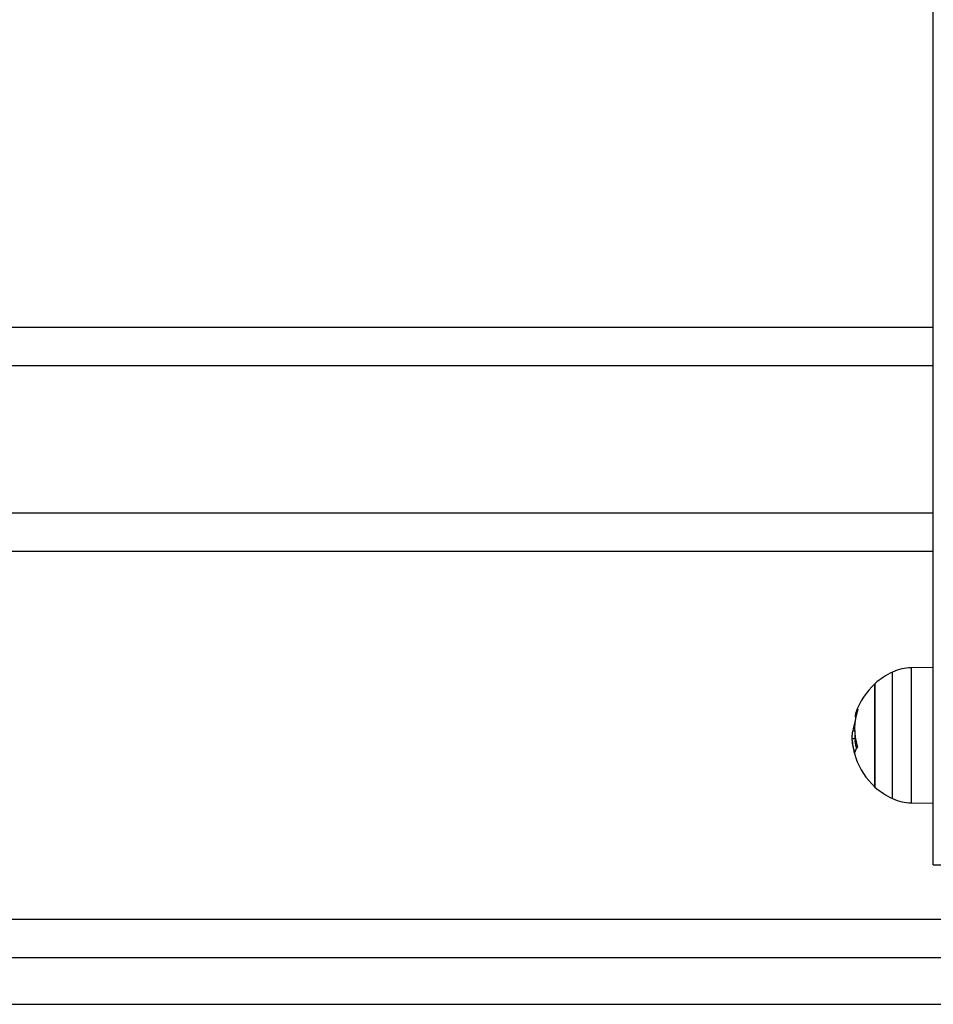
# Model space of a CAD drawing. Units: millimetres. Extents: x 2012.3 to 2023.2, y 2335.5 to 2346.8.
# Drawn here: x 2018.2 to 2018.4, y 2338.2 to 2338.5 of the extents above; entities that cross this region are included whole.
import ezdxf

# ---------------------------------------------------------------- set-up
doc = ezdxf.new("R2010")
doc.units = ezdxf.units.MM
doc.layers.add('DIASTASEIS', color=253, linetype='Continuous', lineweight=5)
doc.styles.get("Standard").update_dxf_attribs({"font": 'ARIALN.TTF'})
doc.dimstyles.get("Standard").update_dxf_attribs({"dimtxt": 0.18, "dimasz": 0.15, "dimexe": 0.18, "dimexo": 0.0625, "dimgap": 0.09, "dimtad": 0, "dimtih": 1, "dimtoh": 1, "dimrnd": 0.1, "dimzin": 0, "dimdsep": 46, "dimtxsty": 'Standard', "dimblk": 'OBLIQUE', "dimblk2": 'OBLIQUE', "dimcen": 0.09, "dimadec": 0, "dimazin": 0, "dimtfac": 1, "dimtofl": 0, "dimtmove": 0, "dimatfit": 3, "dimldrblk": 'OBLIQUE', "dimfxl": 1, "dimtolj": 1, "dimtzin": 0, "dimarcsym": 0})

# ---------------------------------------------------------------- blocks, each defined once
blk = doc.blocks.new('KATOPSH_S221')
at = {"color": 7, "linetype": 'Continuous', "lineweight": 25}
for p, q in [((2018.43853645418, 2338.39900647225), (2018.43853645418, 2338.783129082342)), ((2017.454536467979, 2338.39900647225), (2018.43853645418, 2338.39900647225)), ((2018.43853645418, 2338.389006481787), (2018.43853645418, 2338.39900647225)), ((2018.43853645418, 2338.389006481787), (2017.454536467979, 2338.389006481787)), ((2018.43853645418, 2338.351006464382), (2018.43853645418, 2338.389006481787)), ((2017.454536467979, 2338.351006464382), (2018.43853645418, 2338.351006464382)), ((2018.43853645418, 2338.341006473919), (2018.43853645418, 2338.351006464382)), ((2018.43853645418, 2338.341006473919), (2017.454536467979, 2338.341006473919)), ((2018.43853645418, 2338.260006473681), (2018.43853645418, 2338.341006473919)), ((2018.43853645418, 2338.311056481024), (2018.432822097281, 2338.310956732651)), ((2018.423462618331, 2338.306856469532), (2018.423462618331, 2338.298604176661)), ((2018.423462618331, 2338.280156479498), (2018.423462618331, 2338.306856469532)), ((2018.423462618331, 2338.298604176661), (2018.423462618331, 2338.280156479498)), ((2018.418307889441, 2338.292629049441), (2018.417564917544, 2338.292629049441)), ((2018.418203223685, 2338.294549451491), (2018.417736280898, 2338.294549451491)), ((2018.417827058772, 2338.290343390127), (2018.41804211233, 2338.289316640517)), ((2018.432822097281, 2338.276056216379), (2018.43853645418, 2338.275956468006)), ((2017.393662255446, 2338.246006475111), (2018.498788226584, 2338.246006475111)), ((2018.541536439398, 2338.236006484648), (2017.351536471585, 2338.236006484648)), ((2017.351536471585, 2338.224006490132), (2018.541536439398, 2338.224006490132))]:
    blk.add_line(p, q, dxfattribs=at)
at = {"color": 8, "linetype": 'Continuous', "lineweight": 25}
for p, q in [((2018.432822097281, 2338.310956732651), (2018.432822097281, 2338.277378515621)), ((2018.428021598796, 2338.277150229832), (2018.428021598796, 2338.309862719198)), ((2018.418273914794, 2338.289163516184), (2018.418209899405, 2338.289163516184)), ((2018.432822097281, 2338.277378515621), (2018.432822097281, 2338.276056216379)), ((2018.43853645418, 2338.260006473681), (2018.442245472411, 2338.260006473681))]:
    blk.add_line(p, q, dxfattribs=at)
at = {"color": 7, "linetype": 'Continuous', "lineweight": 25, "flags": 128}
blk.add_lwpolyline([(2018.418286491374, 2338.293530361077), (2018.418292034606, 2338.293060020825), (2018.418337334136, 2338.292154596468)], dxfattribs=at)
at = {"color": 7, "linetype": 'Continuous', "lineweight": 25}
for centre, radius, start, end in [((2018.433031515538, 2338.298958560926), 0.0119999999999915, 91.00000000972202, 114.6763674581177), ((2018.435536469397, 2338.29350647819), 0.01800000000000013, 114.6763674581177, 132.1264158244208), ((2018.435536469397, 2338.29350647819), 0.01800000000000029, 132.1264158244208, 161.2197290760719), ((2018.43326624939, 2338.295263626646), 0.01507956194075045, 160.9972112440836, 197.6903995006591), ((2018.421215760215, 2338.298442093641), 0.002857154328728534, 140.411909487638, 191.4146015496628), ((2018.433074614018, 2338.292769637412), 0.01544124998348959, 162.6651251860393, 173.3811705958483), ((2018.435536469397, 2338.29350647819), 0.01800000000000011, 184.3072234586953, 190.1194484814298), ((2018.420996128495, 2338.288668103753), 0.002764664057516802, 139.2476407981431, 171.6202043195957), ((2018.433194286829, 2338.293169345347), 0.01563431247526224, 194.2661357303207, 197.9674876448476), ((2018.421214322303, 2338.288663875226), 0.002881314901667293, 190.507316877265, 198.7579981389553), ((2018.435536469397, 2338.29350647819), 0.01800000000000011, 198.6936362543047, 227.8735841755792), ((2018.435536469397, 2338.29350647819), 0.01799999999999996, 227.8735841755792, 245.3236325418823), ((2018.433031515538, 2338.288054395452), 0.01199999999999195, 245.3236325418823, 268.999999990278)]:
    blk.add_arc(centre, radius, start, end, dxfattribs=at)
for points, knots in [([(2018.419013906459, 2338.300262854716), (2018.419016741922, 2338.300266355684), (2018.419022364917, 2338.300273298437), (2018.419028094077, 2338.300276082649), (2018.41903139652, 2338.30027297913), (2018.419032019669, 2338.30026323161), (2018.419029813306, 2338.300247638634), (2018.419023503533, 2338.300220047397), (2018.419014477608, 2338.300192225531), (2018.419008482436, 2338.300173745772)], [0, 0, 0, 0, 0.1261814570431823, 0.2502298666037902, 0.375791596193453, 0.500435202301696, 0.6249671691152887, 0.7508967816218097, 1, 1, 1, 1]), ([(2018.417564917544, 2338.292629049441), (2018.417573395208, 2338.292877850453), (2018.417590307453, 2338.293374188116), (2018.417687705786, 2338.294158362897), (2018.417736280898, 2338.294549451491)], [0, 0, 0, 0, 0.5012736918871521, 1, 1, 1, 1]), ([(2018.418209899405, 2338.289163516184), (2018.418026482051, 2338.289840169037), (2018.417659768194, 2338.291193028908), (2018.417596527481, 2338.292150481107), (2018.417564917544, 2338.292629049441)], [0, 0, 0, 0, 0.5001647757996668, 1, 1, 1, 1]), ([(2018.418730367163, 2338.290097908398), (2018.41863760568, 2338.290444670278), (2018.418420613491, 2338.291255832596), (2018.418386871434, 2338.291828212952), (2018.418367553691, 2338.29215590777)], [0, 0, 0, 0, 0.4274876591121567, 1, 1, 1, 1]), ([(2018.418899763564, 2338.290681348463), (2018.418902703351, 2338.290671445684), (2018.418908536705, 2338.290651795817), (2018.418914845279, 2338.290619954447), (2018.418919108346, 2338.290588156667), (2018.418920625903, 2338.290557427906), (2018.418919630732, 2338.290529243187), (2018.418915998735, 2338.290505189001), (2018.418910159369, 2338.290485424765), (2018.418904594241, 2338.290477064122), (2018.418901790122, 2338.290472851416)], [0, 0, 0, 0, 0.1259017541741556, 0.2498240975780659, 0.3753413869562705, 0.4996656508923233, 0.6243451562021447, 0.7497611873844566, 0.8739113171786985, 1, 1, 1, 1]), ([(2018.418260980586, 2338.289071009775), (2018.418260363227, 2338.289067860603), (2018.418259126262, 2338.289061550788), (2018.41825382634, 2338.289059465475), (2018.418243636374, 2338.289071935809), (2018.418227457008, 2338.289108562283), (2018.418215756896, 2338.289145182703), (2018.418209899405, 2338.289163516184)], [0, 0, 0, 0, 0.1250446473091883, 0.2505447733198757, 0.5000809259997613, 0.7497227827410611, 1, 1, 1, 1]), ([(2018.418322432974, 2338.288346515318), (2018.418328720829, 2338.288326698584), (2018.418341267262, 2338.288287157378), (2018.418359553799, 2338.288224989129), (2018.41837162601, 2338.288180568535), (2018.418378380657, 2338.288152694507), (2018.418380346506, 2338.288143165669), (2018.418381322364, 2338.288138435503)], [0, 0, 0, 0, 0.2502940030401397, 0.4994226670025778, 0.7488485082857163, 0.8753270678150203, 1, 1, 1, 1])]:
    blk.add_open_spline(points, degree=3, knots=knots, dxfattribs=at)
blk = doc.blocks.new('KATOPSHS221')
blk.add_blockref('KATOPSH_S221', (0, 0))
blk = doc.blocks.new('_Oblique')
at = {"color": 0, "linetype": 'ByBlock', "lineweight": -2}
blk.add_line((-0.5, -0.5), (0.5, 0.5), dxfattribs=at)
blk = doc.blocks.new('*D35')
at = {"layer": 'Defpoints', "color": 0}
for p in [(2016.887268085221, 2338.766459928175), (2018.850780833701, 2338.766459928175), (2018.850780833701, 2336.322172145023)]:
    blk.add_point(p, dxfattribs=at)
at = {"layer": 'DIASTASEIS', "color": 0, "lineweight": -2}
for p, q in [((2016.887268085221, 2338.703959928175), (2016.887268085221, 2336.142172145023)), ((2018.850780833701, 2338.703959928175), (2018.850780833701, 2336.142172145023)), ((2016.887268085221, 2336.322172145023), (2017.586316410348, 2336.322172145023)), ((2018.850780833701, 2336.322172145023), (2018.151732508574, 2336.322172145023))]:
    blk.add_line(p, q, dxfattribs=at)
at = {"layer": 'DIASTASEIS', "color": 0, "linetype": 'ByBlock', "lineweight": -2, "xscale": 0.15, "yscale": 0.15, "zscale": 0.15, "rotation": 180}
blk.add_blockref('_Oblique', (2016.887268085221, 2336.322172145023), dxfattribs=at)
at = {"layer": 'DIASTASEIS', "color": 0, "linetype": 'ByBlock', "lineweight": -2, "xscale": 0.15, "yscale": 0.15, "zscale": 0.15}
blk.add_blockref('_Oblique', (2018.850780833701, 2336.322172145023), dxfattribs=at)
at = {"layer": 'DIASTASEIS', "color": 0, "insert": (2017.869024459461, 2336.322172145023), "char_height": 0.18, "attachment_point": 5}
blk.add_mtext('\\A1;2.00', dxfattribs=at)
blk = doc.blocks.new('*D36')
at = {"layer": 'Defpoints', "color": 0}
for p in [(2015.387268085221, 2338.766459928175), (2020.350777077065, 2338.761773236669), (2020.350777077065, 2335.700762433475)]:
    blk.add_point(p, dxfattribs=at)
at = {"layer": 'DIASTASEIS', "color": 0, "lineweight": -2}
for p, q in [((2015.387268085221, 2338.703959928175), (2015.387268085221, 2335.520762433475)), ((2020.350777077065, 2338.699273236669), (2020.350777077065, 2335.520762433475)), ((2015.387268085221, 2335.700762433475), (2017.587542362862, 2335.700762433475)), ((2020.350777077065, 2335.700762433475), (2018.150502799424, 2335.700762433475))]:
    blk.add_line(p, q, dxfattribs=at)
at = {"layer": 'DIASTASEIS', "color": 0, "linetype": 'ByBlock', "lineweight": -2, "xscale": 0.15, "yscale": 0.15, "zscale": 0.15, "rotation": 180}
blk.add_blockref('_Oblique', (2015.387268085221, 2335.700762433475), dxfattribs=at)
at = {"layer": 'DIASTASEIS', "color": 0, "linetype": 'ByBlock', "lineweight": -2, "xscale": 0.15, "yscale": 0.15, "zscale": 0.15}
blk.add_blockref('_Oblique', (2020.350777077065, 2335.700762433475), dxfattribs=at)
at = {"layer": 'DIASTASEIS', "color": 0, "insert": (2017.869022581143, 2335.700762433475), "char_height": 0.18, "attachment_point": 5}
blk.add_mtext('\\A1;5.00', dxfattribs=at)

msp = doc.modelspace()

# ---------------------------------------------------------------- block references
msp.add_blockref('KATOPSHS221', (0, 0))

# ---------------------------------------------------------------- dimensions: what is measured, and where the dimension line sits
at = {"layer": 'DIASTASEIS'}
for base, p1, p2, picture, middle in [((2020.350777077065, 2335.700762433475), (2015.387268085221, 2338.766459928175), (2020.350777077065, 2338.761773236669), '*D36', (2017.869022581143, 2335.700762433475)), ((2018.850780833701, 2336.322172145023), (2016.887268085221, 2338.766459928175), (2018.850780833701, 2338.766459928175), '*D35', (2017.869024459461, 2336.322172145023))]:
    dim = msp.add_linear_dim(base=base, p1=p1, p2=p2, dimstyle='Standard', dxfattribs=at)
    dim.commit()
    dim.dimension.update_dxf_attribs({"geometry": picture, "text_midpoint": middle})

doc.saveas('drawing.dxf')
